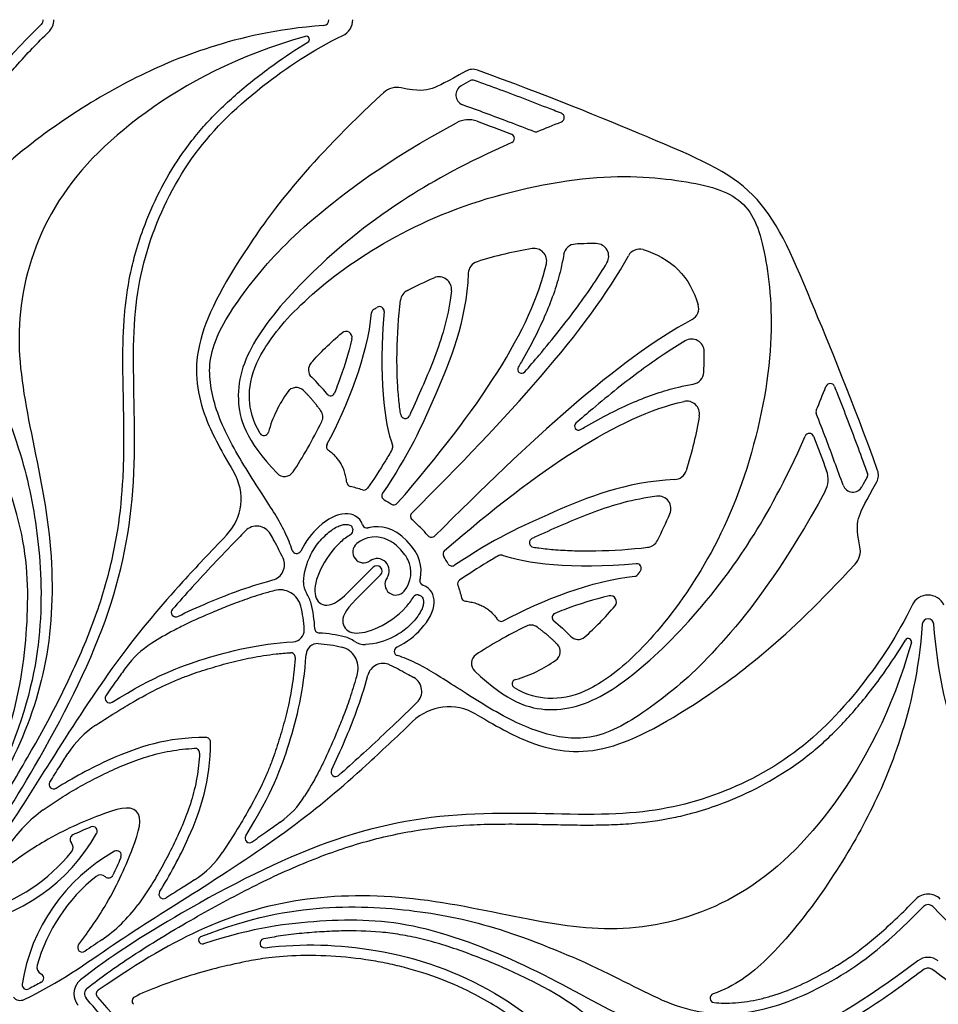
# Model space of a CAD drawing. Units: millimetres. Extents: x -143 to 143, y -142 to 141.
# Drawn here: x -71 to -45, y -124 to -97 of the extents above; entities that cross this region are included whole.
import ezdxf

# ---------------------------------------------------------------- set-up
doc = ezdxf.new("R2010")
doc.units = ezdxf.units.MM
doc.header["$MEASUREMENT"] = 0
doc.layers.add('Layer 03', color=5, linetype='Continuous')

msp = doc.modelspace()

# ---------------------------------------------------------------- linework, layer by layer
at = {"layer": 'Layer 03'}
for p, q in [((-62.012, -112.631), (-61.317, -111.936)), ((-61.106, -112.147), (-61.801, -112.842))]:
    msp.add_line(p, q, dxfattribs=at)
for centre, radius, start, end in [((-70.774, -96.541), 0.182, 314.3429, 0), ((-70.774, -96.541), 0.481, 314.343, 0), ((-62.722, -96.541), 0.164, 274.172, 0), ((-62.383, -96.541), 0.495, 295.4523, 0), ((-63.201, -97.098), 0.0919, 300.7446, 105.8749), ((-58.515, -98.328), 0.392, 70.1323, 118.8797), ((-58.512, -98.366), 0.128, 70.1222, 118.9064), ((-60.644, -99.004), 0.559, 77.9778, 132.7417), ((-58.701, -98.656), 0.291, 118.7855, 250.1776), ((-58.636, -100.055), 0.703, 69.7993, 118.4236), ((-56.068, -99.292), 0.128, 291.7058, 68.4175), ((-57.47, -99.878), 0.128, 293.8234, 69.0978), ((-56.739, -99.565), 0.128, 248.7335, 292.6009), ((-56.79, -103.326), 0.355, 347.2471, 99.2426), ((-55.608, -103.203), 0.355, 92.6948, 170.8124), ((-55.046, -103.191), 0.355, 329.1442, 89.4278), ((-53.826, -103.346), 0.355, 73.3267, 151.5771), ((-58.286, -103.684), 0.355, 107.5556, 177.4649), ((-59.463, -104.125), 0.355, 353.0702, 113.3334), ((-60.192, -104.467), 0.355, 116.9436, 173.3836), ((-61.135, -104.736), 0.128, 354.7146, 121.932), ((-52.516, -104.656), 0.355, 298.4229, 16.6733), ((-61.231, -104.797), 0.128, 122.6272, 174.3203), ((-62.08, -105.475), 0.172, 347.1642, 130.0937), ((-52.361, -105.876), 0.355, 0.5722, 120.8558), ((-62.846, -106.384), 0.29, 138.0677, 226.6645), ((-57.139, -106.369), 0.113, 149.2037, 318.9278), ((-52.373, -106.438), 0.355, 279.1876, 357.3052), ((-48.462, -106.898), 0.128, 21.5825, 158.2942), ((-63.48, -107.172), 0.29, 45.4232, 145.349), ((-62.515, -106.994), 0.119, 218.9528, 337.8235), ((-52.496, -107.62), 0.355, 350.7574, 102.7529), ((-63.021, -107.707), 0.29, 334.0005, 36.191), ((-60.414, -107.625), 0.128, 188.8381, 334.8425), ((-48.735, -107.569), 0.128, 157.3991, 201.2665), ((-55.539, -107.969), 0.113, 131.0722, 300.7963), ((-64.386, -108.108), 0.128, 211.0371, 344.7572), ((-49.048, -108.3), 0.128, 20.9022, 156.1766), ((-62.501, -108.547), 0.128, 151.8656, 236.5033), ((-60.89, -108.55), 0.128, 330.4771, 21.0833), ((-66.51, -110.011), 1.48, 316.17, 30.4458), ((-63.808, -109.094), 0.29, 223.5714, 326.4565), ((-52.854, -109.116), 0.355, 272.5351, 342.4444), ((-49.225, -109.466), 0.703, 331.5764, 20.2007), ((-47.536, -109.342), 0.128, 331.0936, 19.8778), ((-47.498, -109.345), 0.392, 331.1203, 19.8677), ((-61.932, -109.538), 0.128, 186.2531, 256.6531), ((-61.576, -109.642), 0.128, 250.8247, 325.5824), ((-60.944, -109.927), 0.128, 145.9401, 240.8176), ((-47.826, -109.531), 0.291, 199.8224, 331.2145), ((-60.733, -110.053), 0.128, 237.5567, 319.0431), ((-53.295, -110.293), 0.355, 336.6666, 96.9298), ((-60.136, -110.504), 0.128, 135.0447, 228.5367), ((-64.591, -111.221), 0.442, 29.61, 135.9821), ((-62.011, -110.906), 0.128, 300.4757, 10.0124), ((-61.491, -110.704), 0.128, 198.6445, 281.8461), ((-61.582, -111.508), 0.306, 129.3413, 305.6852), ((-61.255, -111.906), 0.821, 63.5741, 129.3413), ((-59.674, -110.966), 0.128, 221.4633, 314.9553), ((-56.795, -111.244), 0.128, 115.1575, 261.1619), ((-53.637, -111.022), 0.355, 276.6164, 333.0564), ((-63.468, -111.424), 0.128, 196.9153, 334.0955), ((-59.223, -111.563), 0.128, 130.9569, 212.4433), ((-48.174, -111.474), 0.559, 317.2583, 12.0222), ((-64.252, -111.867), 0.442, 284.9376, 24.601), ((-61.204, -112.034), 0.342, 45, 125.6837), ((-61.204, -112.034), 0.342, 324.3167, 45), ((-61.076, -112.085), 0.821, 320.6587, 26.4259), ((-59.097, -111.774), 0.128, 209.1824, 304.0599), ((-57.72, -111.72), 0.128, 68.9167, 119.5229), ((-53.906, -111.965), 0.128, 328.068, 95.2854), ((-61.212, -112.042), 0.149, 45, 135), ((-61.212, -112.042), 0.149, 315, 45), ((-62.783, -112.386), 0.495, 176.6922, 214.271), ((-60.678, -112.412), 0.306, 144.3143, 320.6587), ((-59.874, -112.321), 0.128, 168.1539, 251.3555), ((-58.812, -112.406), 0.128, 124.4176, 199.1753), ((-53.967, -112.061), 0.128, 275.6797, 327.3728), ((-63.937, -113.173), 0.603, 13.8635, 105.0891), ((-63.937, -113.173), 0.901, 13.8635, 34.2843), ((-60.076, -112.841), 0.128, 79.9876, 149.5243), ((-58.708, -112.762), 0.128, 193.3469, 263.7469), ((-54.645, -112.91), 0.172, 319.9063, 102.8358), ((-45.711, -113.213), 0.495, 90, 154.5477), ((-45.711, -113.213), 0.495, 25.4523, 90), ((-66.864, -113.203), 0.128, 138.9167, 296.2928), ((-57.717, -113.331), 0.128, 213.4967, 298.1344), ((-56.164, -113.345), 0.119, 112.1765, 231.0472), ((-45.711, -113.552), 0.164, 90, 175.828), ((-45.711, -113.552), 0.164, 4.172, 90), ((-63.581, -113.705), 0.328, 273.4412, 2.4277), ((-62.827, -113.657), 0.128, 182.7135, 225), ((-62.827, -113.657), 0.128, 225, 267.2865), ((-56.877, -113.851), 0.29, 53.809, 115.9995), ((-62.343, -114.767), 0.901, 55.7157, 76.1365), ((-61.556, -113.613), 0.495, 235.729, 273.3078), ((-55.554, -113.676), 0.29, 223.3355, 311.9323), ((-46.268, -114.031), 0.0919, 344.1251, 149.2554), ((-66.107, -116.339), 2.683, 122.3673, 143.8699), ((-62.875, -114.411), 0.328, 87.5723, 176.5588), ((-62.343, -114.767), 0.603, 344.9109, 76.1365), ((-60.594, -114.298), 0.128, 115.9045, 253.0847), ((-56.342, -114.31), 0.29, 304.651, 44.5768), ((-63.636, -114.466), 0.128, 45, 94.0006), ((-63.636, -114.466), 0.128, 355.9994, 45), ((-58.264, -114.638), 0.29, 123.5435, 226.4286), ((-61.037, -115.082), 0.442, 65.399, 165.0624), ((-60.391, -115.421), 0.442, 314.0179, 60.39), ((-57.278, -115.216), 0.128, 105.2428, 238.9629), ((-68.725, -115.621), 0.128, 145.6299, 301.6976), ((-59.181, -117.34), 1.48, 59.5542, 133.83), ((-67.636, -118.614), 2.683, 123.3595, 147.4728), ((-66.02, -116.85), 0.128, 45, 89.6884), ((-66.02, -116.85), 0.128, 0.3116, 45), ((-66.325, -117.155), 0.128, 45, 92.6832), ((-66.325, -117.155), 0.128, 357.3168, 45), ((-62.373, -117.694), 0.128, 153.7072, 311.0833), ((-70.298, -118.043), 0.128, 147.7231, 302.1586), ((-65.509, -116.937), 2.683, 306.1301, 327.6327), ((-68.126, -122.131), 4.179, 126.2275, 145.7048), ((-69.203, -119.356), 0.128, 330.7775, 112.3358), ((-73.629, -116.88), 5.199, 278.8658, 330.7775), ((-69.706, -119.585), 0.135, 115.4413, 222.0643), ((-64.791, -119.555), 0.128, 148.3024, 304.3701), ((-69.955, -119.81), 0.201, 321.4239, 42.0658), ((-73.629, -116.88), 4.9, 285.7558, 321.4239), ((-66.05, -124.459), 5.199, 119.2225, 171.1342), ((-68.526, -120.033), 0.128, 337.6642, 119.2225), ((-67.784, -118.466), 2.683, 302.5272, 326.6405), ((-66.05, -124.459), 4.9, 128.5761, 164.2442), ((-68.98, -120.785), 0.201, 47.9342, 128.5761), ((-68.755, -120.536), 0.135, 227.9357, 334.5587), ((-67.213, -121.128), 0.128, 147.8414, 302.2769), ((-45.711, -121.604), 0.481, 90, 135.657), ((-45.711, -121.604), 0.481, 44.343, 90), ((-71.301, -118.956), 4.179, 304.2952, 323.7725), ((-45.711, -121.604), 0.182, 90, 135.6571), ((-45.711, -121.604), 0.182, 44.3429, 90), ((-66.12, -122.419), 0.106, 111.1485, 287.6881), ((-69.496, -122.629), 0.128, 143.2147, 304.1867), ((-64.373, -122.51), 0.126, 101.0633, 277.2504), ((-45.711, -123.387), 0.481, 90, 126.7992), ((-45.711, -123.387), 0.481, 53.2008, 90), ((-70.573, -123.183), 0.201, 164.2442, 244.8855), ((-70.715, -123.487), 0.135, 298.9851, 64.8855), ((-45.711, -123.387), 0.182, 90, 125.9129), ((-45.711, -123.387), 0.182, 54.0871, 90), ((-71.06, -123.677), 0.128, 171.1342, 296.7638), ((-60.712, -131.444), 8.77, 44.8451, 63.8405), ((-71.238, -123.858), 0.256, 219.9059, 295.2853), ((-69.231, -123.926), 0.2, 128.5911, 220.0527), ((-68.975, -123.935), 0.128, 124.5916, 220.8652), ((-67.968, -124.133), 0.128, 117.5699, 225.6142), ((-51.716, -124.05), 0.128, 108.4953, 265.3185)]:
    msp.add_arc(centre, radius, start, end, dxfattribs=at)
for points, knots in [([(-71.69, -116.918), (-71.233, -115.488), (-70.993, -113.551), (-71.022, -110.954), (-72.361, -107.581), (-73.9, -104.976), (-74.708, -102.75), (-74.595, -100.517), (-73.362, -98.419), (-72.172, -96.829)], [478.114212, 478.114212, 478.114212, 478.114212, 481.682554, 485.414811, 489.147068, 492.879325, 496.611582, 500.343838, 503.867852, 503.867852, 503.867852, 503.867852]), ([(-70.647, -96.671), (-71.835, -97.832), (-72.857, -99.289), (-73.748, -101.414), (-73.647, -103.517), (-72.459, -105.521), (-71.22, -108.563), (-70.744, -110.726), (-70.554, -113.438), (-70.943, -115.573), (-71.49, -116.988)], [451.605808, 451.605808, 451.605808, 451.605808, 454.786477, 458.084406, 461.382335, 464.680264, 467.978192, 471.276121, 474.57405, 477.733047, 477.733047, 477.733047, 477.733047]), ([(-73.348, -102.556), (-73.355, -102.469), (-73.37, -102.157), (-73.339, -101.727), (-73.252, -101.275), (-73.126, -100.807), (-72.9, -100.211), (-72.594, -99.603), (-72.304, -99.099), (-72.039, -98.694), (-71.73, -98.28), (-71.345, -97.822), (-70.908, -97.351), (-70.592, -97.035), (-70.438, -96.884)], [203.214075, 203.214075, 203.214075, 203.214075, 203.52157, 204.31284, 204.721904, 205.137914, 206.01604, 206.954967, 207.528085, 208.058808, 208.654245, 209.342813, 210.158122, 210.913379, 210.913379, 210.913379, 210.913379]), ([(-62.71, -96.704), (-64.044, -96.801), (-66.091, -97.304), (-68.108, -98.185), (-70.125, -99.374), (-72.107, -100.933), (-72.895, -101.978), (-73.099, -102.587)], [188.144664, 188.144664, 188.144664, 188.144664, 191.132853, 194.230238, 197.327623, 200.425007, 202.803513, 202.803513, 202.803513, 202.803513]), ([(-63.226, -97.009), (-65.154, -97.557), (-68.064, -99.145), (-70.524, -101.736), (-71.443, -104.826), (-71.118, -107.491), (-70.324, -110.825), (-70.301, -114.078), (-71.108, -116.862), (-72.172, -118.677), (-73, -119.877)], [1087.597176, 1087.597176, 1087.597176, 1087.597176, 1091.602738, 1095.759898, 1099.917057, 1104.074217, 1108.231376, 1112.388536, 1116.545695, 1120.564724, 1120.564724, 1120.564724, 1120.564724]), ([(-72.706, -120.373), (-72.084, -119.593), (-70.612, -117.279), (-68.619, -113.377), (-67.888, -109.584), (-68.165, -105.472), (-67.763, -102.89), (-66.536, -100.351), (-64.762, -98.569), (-62.991, -97.378), (-62.17, -96.987)], [523.769997, 523.769997, 523.769997, 523.769997, 527.034233, 531.241963, 535.449693, 539.657423, 543.865153, 548.072883, 552.280613, 555.573522, 555.573522, 555.573522, 555.573522]), ([(-72.94, -120.186), (-72.793, -120.001), (-72.479, -119.583), (-72.015, -118.9), (-71.524, -118.12), (-70.884, -117.036), (-70.28, -115.932), (-69.745, -114.831), (-69.389, -114.018), (-69.083, -113.217), (-68.754, -112.183), (-68.476, -110.923), (-68.349, -109.648), (-68.322, -108.63), (-68.326, -107.81), (-68.343, -107.007), (-68.357, -106.235), (-68.351, -105.538), (-68.306, -104.696), (-68.2, -103.904), (-68.004, -103.09), (-67.752, -102.305), (-67.345, -101.368), (-66.849, -100.523), (-66.382, -99.89), (-65.992, -99.434), (-65.58, -99.011), (-65.128, -98.6), (-64.633, -98.193), (-63.981, -97.702), (-63.478, -97.369), (-63.154, -97.177)], [1056.749257, 1056.749257, 1056.749257, 1056.749257, 1057.578918, 1058.584853, 1059.651245, 1060.817645, 1063.006221, 1064.071697, 1065.117761, 1066.124504, 1067.081506, 1068.929389, 1070.648526, 1071.575727, 1072.508394, 1073.527862, 1074.3998, 1075.219202, 1075.97729, 1077.36287, 1078.021833, 1078.915288, 1080.259272, 1081.603411, 1082.349777, 1083.022706, 1083.710136, 1084.422223, 1085.169036, 1085.962644, 1087.286961, 1087.286961, 1087.286961, 1087.286961]), ([(-58.705, -97.985), (-59.261, -98.292), (-59.646, -98.511), (-60.042, -98.561), (-60.528, -98.457)], [461.082521, 461.082521, 461.082521, 461.082521, 462.404079, 463.650697, 463.650697, 463.650697, 463.650697]), ([(-50.641, -101.471), (-51.307, -100.805), (-52.996, -100.081), (-56.457, -98.655), (-58.382, -97.959)], [550.743291, 550.743291, 550.743291, 550.743291, 556.349104, 561.183895, 561.183895, 561.183895, 561.183895]), ([(-56.021, -99.173), (-56.094, -99.145), (-56.668, -98.918), (-57.483, -98.606), (-58.229, -98.333), (-58.469, -98.246)], [24.641326, 24.641326, 24.641326, 24.641326, 24.915686, 26.809399, 27.70653, 27.70653, 27.70653, 27.70653]), ([(-61.023, -98.594), (-63.154, -100.562), (-65.119, -103.182), (-66.494, -105.794), (-66.174, -107.57), (-65.651, -108.552), (-65.234, -109.261)], [464.276386, 464.276386, 464.276386, 464.276386, 468.418463, 472.733361, 477.048259, 480.02213, 480.02213, 480.02213, 480.02213]), ([(-58.799, -98.929), (-58.364, -99.086), (-57.691, -99.335), (-57.022, -99.592), (-56.785, -99.684)], [28.970922, 28.970922, 28.970922, 28.970922, 30.597475, 31.490134, 31.490134, 31.490134, 31.490134]), ([(-63.59, -111.461), (-63.639, -111.3), (-63.848, -110.794), (-64.367, -109.98), (-65.42, -108.353), (-65.937, -106.994), (-65.956, -105.654), (-64.762, -103.895), (-63.344, -102.32), (-60.93, -100.497), (-58.971, -99.436)], [676.358934, 676.358934, 676.358934, 676.358934, 677.691315, 680.136953, 682.582591, 685.028229, 687.473867, 689.919505, 692.365143, 694.701411, 694.701411, 694.701411, 694.701411]), ([(-57.418, -99.995), (-58.721, -100.571), (-60.847, -101.757), (-62.99, -103.515), (-64.732, -105.475), (-65.298, -107.081), (-64.907, -108.361), (-64.018, -109.294)], [696.966938, 696.966938, 696.966938, 696.966938, 699.588052, 703.414738, 707.241424, 711.06811, 714.420674, 714.420674, 714.420674, 714.420674]), ([(-64.496, -108.174), (-64.719, -107.804), (-64.85, -107.137), (-64.705, -106.255), (-63.823, -104.911), (-61.82, -103.205), (-58.92, -101.672), (-55.036, -100.812), (-52.319, -101.064), (-51.256, -101.383), (-50.905, -101.735)], [580.456871, 580.456871, 580.456871, 580.456871, 582.641709, 585.29942, 587.957131, 590.614843, 593.272554, 595.930265, 598.587976, 601.245687, 601.245687, 601.245687, 601.245687]), ([(-47.129, -109.212), (-47.825, -107.287), (-49.251, -103.826), (-49.975, -102.137), (-50.641, -101.471)], [540.302686, 540.302686, 540.302686, 540.302686, 545.137478, 550.743291, 550.743291, 550.743291, 550.743291]), ([(-50.905, -101.735), (-50.553, -102.086), (-50.234, -103.149), (-49.982, -105.866), (-50.842, -109.75), (-52.375, -112.65), (-54.081, -114.653), (-55.425, -115.535), (-56.307, -115.68), (-56.974, -115.549), (-57.344, -115.326)], [601.245687, 601.245687, 601.245687, 601.245687, 603.903397, 606.561108, 609.21882, 611.876531, 614.534242, 617.191953, 619.849664, 622.034503, 622.034503, 622.034503, 622.034503]), ([(-55.043, -102.836), (-55.157, -102.835), (-55.351, -102.837), (-55.545, -102.844), (-55.624, -102.848)], [54.0547948, 54.0547948, 54.0547948, 54.0547948, 54.4395659, 54.7059633, 54.7059633, 54.7059633, 54.7059633]), ([(-55.958, -103.146), (-55.981, -103.286), (-56.051, -103.636), (-56.216, -104.198), (-56.464, -104.839), (-56.777, -105.5), (-57.046, -105.99), (-57.206, -106.263), (-57.236, -106.312)], [55.273067, 55.273067, 55.273067, 55.273067, 55.770535, 56.526917, 57.329249, 58.183202, 59.093394, 59.294131, 59.294131, 59.294131, 59.294131]), ([(-57.054, -106.443), (-56.917, -106.287), (-56.588, -105.903), (-56.089, -105.295), (-55.576, -104.627), (-55.128, -103.992), (-54.861, -103.573), (-54.741, -103.374)], [48.67465, 48.67465, 48.67465, 48.67465, 49.406088, 50.450226, 51.437361, 52.364356, 53.181583, 53.181583, 53.181583, 53.181583]), ([(-58.641, -103.669), (-58.702, -105.058), (-59.616, -107.246), (-60.31, -108.76), (-61.05, -109.855)], [83.848614, 83.848614, 83.848614, 83.848614, 87.804277, 91.845718, 91.845718, 91.845718, 91.845718]), ([(-59.11, -104.168), (-59.121, -104.253), (-59.176, -104.643), (-59.33, -105.308), (-59.617, -106.126), (-59.936, -106.871), (-60.161, -107.384), (-60.283, -107.646), (-60.298, -107.679)], [44.228055, 44.228055, 44.228055, 44.228055, 44.531672, 45.611575, 46.620775, 47.572615, 48.460288, 48.588807, 48.588807, 48.588807, 48.588807]), ([(-60.541, -107.645), (-60.549, -107.591), (-60.579, -107.381), (-60.618, -106.993), (-60.646, -106.46), (-60.649, -105.595), (-60.601, -104.91), (-60.545, -104.426)], [48.971046, 48.971046, 48.971046, 48.971046, 49.163269, 49.714337, 50.34175, 51.038713, 52.751418, 52.751418, 52.751418, 52.751418]), ([(-52.544, -105.571), (-52.743, -105.691), (-53.162, -105.958), (-53.797, -106.406), (-54.465, -106.919), (-55.073, -107.418), (-55.457, -107.747), (-55.613, -107.884)], [45.566951, 45.566951, 45.566951, 45.566951, 46.384178, 47.311173, 48.298308, 49.342446, 50.073884, 50.073884, 50.073884, 50.073884]), ([(-52.018, -106.454), (-52.014, -106.375), (-52.007, -106.181), (-52.005, -105.987), (-52.006, -105.873)], [44.0425708, 44.0425708, 44.0425708, 44.0425708, 44.3089683, 44.6937393, 44.6937393, 44.6937393, 44.6937393]), ([(-55.482, -108.066), (-55.433, -108.036), (-55.16, -107.876), (-54.67, -107.607), (-54.009, -107.294), (-53.368, -107.046), (-52.806, -106.881), (-52.456, -106.811), (-52.316, -106.788)], [39.454403, 39.454403, 39.454403, 39.454403, 39.65514, 40.565332, 41.419285, 42.221617, 42.977999, 43.475467, 43.475467, 43.475467, 43.475467]), ([(-48.343, -106.851), (-48.315, -106.924), (-48.088, -107.498), (-47.776, -108.313), (-47.503, -109.059), (-47.416, -109.299)], [24.641326, 24.641326, 24.641326, 24.641326, 24.915686, 26.809399, 27.70653, 27.70653, 27.70653, 27.70653]), ([(-48.099, -109.629), (-48.256, -109.194), (-48.505, -108.521), (-48.762, -107.852), (-48.854, -107.615)], [28.970922, 28.970922, 28.970922, 28.970922, 30.597475, 31.490134, 31.490134, 31.490134, 31.490134]), ([(-58.464, -114.848), (-57.531, -115.737), (-56.251, -116.128), (-54.645, -115.562), (-52.685, -113.82), (-50.927, -111.677), (-49.741, -109.551), (-49.165, -108.248)], [628.900226, 628.900226, 628.900226, 628.900226, 632.252789, 636.079475, 639.906161, 643.732847, 646.353962, 646.353962, 646.353962, 646.353962]), ([(-60.779, -108.614), (-60.842, -108.725), (-61.061, -109.099), (-61.298, -109.462), (-61.471, -109.714)], [59.561373, 59.561373, 59.561373, 59.561373, 60.009674, 61.084476, 61.084476, 61.084476, 61.084476]), ([(-52.839, -109.471), (-54.228, -109.532), (-56.416, -110.446), (-57.93, -111.14), (-59.025, -111.88)], [83.848614, 83.848614, 83.848614, 83.848614, 87.804277, 91.845718, 91.845718, 91.845718, 91.845718]), ([(-47.627, -111.358), (-47.731, -110.872), (-47.681, -110.476), (-47.462, -110.091), (-47.155, -109.535)], [537.343578, 537.343578, 537.343578, 537.343578, 538.590195, 539.911753, 539.911753, 539.911753, 539.911753]), ([(-48.606, -109.801), (-49.667, -111.76), (-51.49, -114.174), (-53.065, -115.592), (-54.824, -116.786), (-56.164, -116.767), (-57.523, -116.25), (-59.15, -115.197), (-59.965, -114.678), (-60.47, -114.469), (-60.631, -114.42)], [648.619489, 648.619489, 648.619489, 648.619489, 650.955758, 653.401396, 655.847033, 658.292671, 660.738309, 663.183947, 665.629585, 666.961966, 666.961966, 666.961966, 666.961966]), ([(-53.338, -109.94), (-53.423, -109.951), (-53.813, -110.006), (-54.478, -110.16), (-55.296, -110.447), (-56.041, -110.766), (-56.554, -110.991), (-56.816, -111.113), (-56.849, -111.128)], [44.228055, 44.228055, 44.228055, 44.228055, 44.531672, 45.611575, 46.620775, 47.572615, 48.460288, 48.588807, 48.588807, 48.588807, 48.588807]), ([(-61.613, -110.745), (-61.69, -110.514), (-62.128, -110.321), (-62.795, -110.685), (-63.214, -111.195), (-63.352, -111.48)], [673.000668, 673.000668, 673.000668, 673.000668, 673.981405, 675.110815, 675.999797, 675.999797, 675.999797, 675.999797]), ([(-63.277, -112.358), (-63.261, -112.087), (-63.168, -111.736), (-62.907, -111.299), (-62.706, -111.07), (-62.492, -110.894), (-62.347, -110.802), (-62.215, -110.747), (-62.115, -110.729), (-62.047, -110.731), (-61.997, -110.739), (-61.956, -110.756), (-61.926, -110.783), (-61.908, -110.809), (-61.894, -110.843), (-61.887, -110.87), (-61.885, -110.884)], [106.137994, 106.137994, 106.137994, 106.137994, 107.093919, 107.386449, 107.921691, 108.157167, 108.358673, 108.523496, 108.656521, 108.713267, 108.762519, 108.836388, 108.86634, 108.900487, 108.947799, 108.996654, 108.996654, 108.996654, 108.996654]), ([(-64.909, -110.913), (-64.959, -110.964), (-65.233, -111.248), (-65.709, -111.746), (-66.323, -112.404), (-66.732, -112.857), (-66.939, -113.094), (-66.961, -113.119)], [41.736211, 41.736211, 41.736211, 41.736211, 41.986355, 43.121357, 44.157364, 45.148221, 45.264124, 45.264124, 45.264124, 45.264124]), ([(-63.85, -111.683), (-63.927, -111.515), (-64.026, -111.324), (-64.168, -111.071), (-64.207, -111.002)], [39.454391, 39.454391, 39.454391, 39.454391, 40.436261, 40.774838, 40.774838, 40.774838, 40.774838]), ([(-60.366, -111.196), (-60.762, -110.799), (-61.122, -110.763), (-61.447, -110.826), (-61.465, -110.83)], [671.66045, 671.66045, 671.66045, 671.66045, 672.718895, 672.782846, 672.782846, 672.782846, 672.782846]), ([(-65.443, -111.036), (-65.895, -111.507), (-66.935, -112.611), (-68.416, -114.341), (-70.255, -117.151), (-71.625, -119.378), (-72.802, -120.989), (-73.26, -121.959)], [482.269402, 482.269402, 482.269402, 482.269402, 484.427589, 487.953876, 491.480162, 495.006449, 498.333229, 498.333229, 498.333229, 498.333229]), ([(-61.946, -111.016), (-62.047, -111.076), (-62.395, -111.333), (-62.865, -112.022), (-63.029, -112.742), (-62.718, -113.091), (-62.33, -112.949), (-62.012, -112.631)], [109.178701, 109.178701, 109.178701, 109.178701, 109.579698, 110.638142, 111.696587, 112.755032, 113.813476, 113.813476, 113.813476, 113.813476]), ([(-60.577, -111.407), (-60.633, -111.351), (-60.732, -111.264), (-60.843, -111.194), (-60.89, -111.171)], [27.4057227, 27.4057227, 27.4057227, 27.4057227, 27.6843821, 27.8662376, 27.8662376, 27.8662376, 27.8662376]), ([(-60, -112.295), (-59.996, -112.277), (-59.933, -111.952), (-59.969, -111.592), (-60.366, -111.196)], [670.538054, 670.538054, 670.538054, 670.538054, 670.602005, 671.66045, 671.66045, 671.66045, 671.66045]), ([(-60.341, -111.72), (-60.364, -111.673), (-60.434, -111.562), (-60.521, -111.463), (-60.577, -111.407)], [26.9452079, 26.9452079, 26.9452079, 26.9452079, 27.1270633, 27.4057227, 27.4057227, 27.4057227, 27.4057227]), ([(-56.815, -111.371), (-56.761, -111.379), (-56.551, -111.409), (-56.163, -111.448), (-55.63, -111.476), (-54.765, -111.479), (-54.08, -111.431), (-53.596, -111.375)], [38.338815, 38.338815, 38.338815, 38.338815, 38.531039, 39.082107, 39.70952, 40.406483, 42.119188, 42.119188, 42.119188, 42.119188]), ([(-57.784, -111.609), (-57.895, -111.672), (-58.269, -111.891), (-58.632, -112.128), (-58.884, -112.301)], [74.876881, 74.876881, 74.876881, 74.876881, 75.325182, 76.399983, 76.399983, 76.399983, 76.399983]), ([(-58.431, -116.064), (-57.722, -116.481), (-56.74, -117.004), (-54.964, -117.324), (-52.352, -115.949), (-49.732, -113.984), (-47.764, -111.853)], [520.972144, 520.972144, 520.972144, 520.972144, 523.946016, 528.260914, 532.575812, 536.717888, 536.717888, 536.717888, 536.717888]), ([(-66.807, -113.318), (-66.546, -113.189), (-65.866, -112.886), (-64.909, -112.499), (-64.139, -112.294)], [45.676134, 45.676134, 45.676134, 45.676134, 47.014455, 48.987703, 48.987703, 48.987703, 48.987703]), ([(-64.094, -112.591), (-64.154, -112.608), (-64.416, -112.68), (-64.849, -112.817), (-65.368, -113.01), (-65.94, -113.248), (-66.455, -113.474), (-67.026, -113.762), (-67.341, -113.945), (-67.543, -114.074)], [66.17557, 66.17557, 66.17557, 66.17557, 66.396813, 67.129836, 67.770916, 68.339064, 69.307369, 69.745827, 70.586668, 70.586668, 70.586668, 70.586668]), ([(-60.65, -114.182), (-60.365, -114.044), (-59.855, -113.625), (-59.491, -112.958), (-59.684, -112.52), (-59.915, -112.443)], [667.321103, 667.321103, 667.321103, 667.321103, 668.210085, 669.339495, 670.320232, 670.320232, 670.320232, 670.320232]), ([(-61.801, -112.842), (-62.119, -113.16), (-62.261, -113.548), (-61.912, -113.859), (-61.192, -113.695), (-60.503, -113.225), (-60.246, -112.877), (-60.186, -112.776)], [95.437603, 95.437603, 95.437603, 95.437603, 96.496048, 97.554493, 98.612937, 99.671382, 100.072379, 100.072379, 100.072379, 100.072379]), ([(-60.054, -112.715), (-60.04, -112.717), (-60.013, -112.724), (-59.979, -112.738), (-59.953, -112.756), (-59.926, -112.786), (-59.909, -112.827), (-59.901, -112.877), (-59.899, -112.945), (-59.917, -113.045), (-59.972, -113.177), (-60.064, -113.322), (-60.24, -113.536), (-60.469, -113.737), (-60.906, -113.998), (-61.257, -114.091), (-61.528, -114.107)], [100.254426, 100.254426, 100.254426, 100.254426, 100.303281, 100.350593, 100.38474, 100.414691, 100.48856, 100.537813, 100.594558, 100.727584, 100.892407, 101.093913, 101.329389, 101.864631, 102.157161, 103.113086, 103.113086, 103.113086, 103.113086]), ([(-46.157, -113), (-46.548, -113.821), (-47.739, -115.592), (-49.521, -117.366), (-52.06, -118.593), (-54.642, -118.995), (-58.754, -118.718), (-62.547, -119.449), (-66.449, -121.442), (-68.763, -122.914), (-69.543, -123.536)], [589.894264, 589.894264, 589.894264, 589.894264, 593.187173, 597.394903, 601.602633, 605.810363, 610.018093, 614.225823, 618.433554, 621.697789, 621.697789, 621.697789, 621.697789]), ([(-45.874, -113.54), (-45.971, -114.874), (-46.474, -116.921), (-47.355, -118.938), (-48.544, -120.955), (-50.103, -122.937), (-51.148, -123.725), (-51.757, -123.929)], [235.044337, 235.044337, 235.044337, 235.044337, 238.032526, 241.129911, 244.227295, 247.32468, 249.703186, 249.703186, 249.703186, 249.703186]), ([(-39.665, -123.929), (-40.273, -123.725), (-41.318, -122.937), (-42.877, -120.955), (-44.066, -118.938), (-44.947, -116.921), (-45.45, -114.874), (-45.547, -113.54)], [219.811694, 219.811694, 219.811694, 219.811694, 222.190201, 225.287585, 228.38497, 231.482354, 234.470544, 234.470544, 234.470544, 234.470544]), ([(-69.356, -123.77), (-69.171, -123.623), (-68.753, -123.309), (-68.07, -122.845), (-67.29, -122.354), (-66.206, -121.714), (-65.102, -121.11), (-64.001, -120.575), (-63.188, -120.219), (-62.387, -119.913), (-61.353, -119.584), (-60.093, -119.306), (-58.818, -119.179), (-57.8, -119.152), (-56.98, -119.156), (-56.177, -119.173), (-55.405, -119.187), (-54.708, -119.181), (-53.866, -119.136), (-53.074, -119.03), (-52.26, -118.834), (-51.475, -118.582), (-50.538, -118.175), (-49.693, -117.679), (-49.06, -117.212), (-48.604, -116.822), (-48.181, -116.41), (-47.77, -115.958), (-47.363, -115.463), (-46.872, -114.811), (-46.539, -114.308), (-46.347, -113.984)], [1280.099006, 1280.099006, 1280.099006, 1280.099006, 1280.928667, 1281.934602, 1283.000994, 1284.167393, 1286.35597, 1287.421446, 1288.46751, 1289.474253, 1290.431255, 1292.279138, 1293.998274, 1294.925476, 1295.858142, 1296.877611, 1297.749549, 1298.56895, 1299.327039, 1300.712619, 1301.371581, 1302.265036, 1303.609021, 1304.95316, 1305.699526, 1306.372454, 1307.059885, 1307.771972, 1308.518784, 1309.312392, 1310.63671, 1310.63671, 1310.63671, 1310.63671]), ([(-46.179, -114.056), (-46.727, -115.984), (-48.315, -118.894), (-50.906, -121.354), (-53.996, -122.273), (-56.661, -121.948), (-59.995, -121.154), (-63.248, -121.131), (-66.032, -121.938), (-67.847, -123.002), (-69.047, -123.83)], [1310.946925, 1310.946925, 1310.946925, 1310.946925, 1314.952487, 1319.109646, 1323.266805, 1327.423965, 1331.581124, 1335.738283, 1339.895442, 1343.914472, 1343.914472, 1343.914472, 1343.914472]), ([(-68.658, -115.73), (-67.445, -114.981), (-66.054, -114.468), (-64.578, -114.094), (-63.561, -114.033)], [73.30733, 73.30733, 73.30733, 73.30733, 76.598581, 80.001421, 80.001421, 80.001421, 80.001421]), ([(-69.111, -116.374), (-68.9, -116.235), (-68.533, -115.999), (-67.902, -115.623), (-67.368, -115.338), (-66.882, -115.12), (-66.566, -114.995), (-66.264, -114.889), (-65.869, -114.763), (-65.365, -114.615), (-64.725, -114.468), (-64.146, -114.38), (-63.778, -114.347), (-63.645, -114.338)], [129.531603, 129.531603, 129.531603, 129.531603, 130.419041, 131.064653, 132.111939, 132.544091, 132.936667, 133.305671, 133.6667, 134.393665, 135.150184, 135.975333, 136.447233, 136.447233, 136.447233, 136.447233]), ([(-63.508, -114.475), (-63.517, -114.608), (-63.55, -114.976), (-63.638, -115.555), (-63.785, -116.195), (-63.933, -116.699), (-64.059, -117.094), (-64.165, -117.396), (-64.29, -117.712), (-64.508, -118.198), (-64.793, -118.732), (-65.169, -119.363), (-65.405, -119.73), (-65.544, -119.941)], [136.703799, 136.703799, 136.703799, 136.703799, 137.175699, 138.000849, 138.757368, 139.484333, 139.845361, 140.214365, 140.606942, 141.039094, 142.086379, 142.731991, 143.619429, 143.619429, 143.619429, 143.619429]), ([(-64.9, -119.488), (-64.151, -118.275), (-63.638, -116.884), (-63.264, -115.408), (-63.203, -114.391)], [73.30733, 73.30733, 73.30733, 73.30733, 76.598581, 80.001421, 80.001421, 80.001421, 80.001421]), ([(-68.273, -114.758), (-68.359, -114.876), (-68.547, -115.138), (-68.731, -115.403), (-68.831, -115.548)], [71.765709, 71.765709, 71.765709, 71.765709, 72.278432, 72.898746, 72.898746, 72.898746, 72.898746]), ([(-60.853, -114.68), (-60.685, -114.757), (-60.494, -114.856), (-60.241, -114.998), (-60.172, -115.037)], [39.454391, 39.454391, 39.454391, 39.454391, 40.436261, 40.774838, 40.774838, 40.774838, 40.774838]), ([(-61.761, -114.924), (-61.778, -114.984), (-61.85, -115.246), (-61.987, -115.679), (-62.18, -116.198), (-62.418, -116.77), (-62.644, -117.285), (-62.932, -117.856), (-63.115, -118.171), (-63.244, -118.373)], [66.17557, 66.17557, 66.17557, 66.17557, 66.396813, 67.129836, 67.770916, 68.339064, 69.307369, 69.745827, 70.586668, 70.586668, 70.586668, 70.586668]), ([(-62.488, -117.637), (-62.359, -117.376), (-62.056, -116.696), (-61.669, -115.739), (-61.464, -114.969)], [45.676134, 45.676134, 45.676134, 45.676134, 47.014455, 48.987703, 48.987703, 48.987703, 48.987703]), ([(-60.083, -115.739), (-60.134, -115.789), (-60.418, -116.063), (-60.916, -116.539), (-61.574, -117.153), (-62.027, -117.562), (-62.264, -117.769), (-62.289, -117.791)], [41.736211, 41.736211, 41.736211, 41.736211, 41.986355, 43.121357, 44.157364, 45.148221, 45.264124, 45.264124, 45.264124, 45.264124]), ([(-71.129, -124.09), (-70.159, -123.632), (-68.548, -122.455), (-66.321, -121.085), (-63.511, -119.246), (-61.781, -117.765), (-60.677, -116.725), (-60.206, -116.273)], [502.661045, 502.661045, 502.661045, 502.661045, 505.987825, 509.514111, 513.040398, 516.566684, 518.724872, 518.724872, 518.724872, 518.724872]), ([(-66.019, -116.722), (-67.112, -116.716), (-68.54, -117.193), (-69.787, -117.874), (-70.23, -118.152)], [121.495884, 121.495884, 121.495884, 121.495884, 124.493147, 126.691923, 126.691923, 126.691923, 126.691923]), ([(-70.595, -118.759), (-70.45, -118.653), (-70.147, -118.447), (-69.662, -118.154), (-69.137, -117.87), (-68.576, -117.6), (-67.986, -117.354), (-67.351, -117.158), (-66.793, -117.059), (-66.446, -117.032), (-66.331, -117.027)], [131.105865, 131.105865, 131.105865, 131.105865, 131.739444, 132.392352, 133.097323, 133.833183, 134.579289, 135.345098, 136.16187, 136.56706, 136.56706, 136.56706, 136.56706]), ([(-67.322, -121.06), (-67.044, -120.617), (-66.363, -119.369), (-65.886, -117.942), (-65.892, -116.849)], [116.065857, 116.065857, 116.065857, 116.065857, 118.264633, 121.261896, 121.261896, 121.261896, 121.261896]), ([(-70.406, -117.975), (-70.314, -117.828), (-70.145, -117.56), (-69.975, -117.293), (-69.898, -117.172)], [127.096234, 127.096234, 127.096234, 127.096234, 127.706912, 128.209412, 128.209412, 128.209412, 128.209412]), ([(-66.197, -117.161), (-66.202, -117.276), (-66.229, -117.623), (-66.328, -118.181), (-66.524, -118.816), (-66.77, -119.406), (-67.04, -119.967), (-67.324, -120.492), (-67.617, -120.977), (-67.823, -121.28), (-67.929, -121.425)], [109.554081, 109.554081, 109.554081, 109.554081, 109.959271, 110.776043, 111.541851, 112.287958, 113.023818, 113.728789, 114.381696, 115.015276, 115.015276, 115.015276, 115.015276]), ([(-67.969, -118.799), (-68.155, -118.614), (-68.942, -118.86), (-70.356, -119.468), (-71.321, -120.129), (-71.722, -120.428)], [123.06057, 123.06057, 123.06057, 123.06057, 125.040286, 127.020002, 128.342655, 128.342655, 128.342655, 128.342655]), ([(-69.598, -122.552), (-69.299, -122.151), (-68.638, -121.186), (-68.03, -119.772), (-67.784, -118.985), (-67.969, -118.799)], [117.778486, 117.778486, 117.778486, 117.778486, 119.101138, 121.080855, 123.06057, 123.06057, 123.06057, 123.06057]), ([(-69.252, -119.237), (-69.263, -119.242), (-69.436, -119.313), (-69.606, -119.389), (-69.763, -119.463)], [60.8855787, 60.8855787, 60.8855787, 60.8855787, 60.9300558, 61.5409811, 61.5409811, 61.5409811, 61.5409811]), ([(-63.928, -119.103), (-64.046, -119.189), (-64.308, -119.377), (-64.573, -119.561), (-64.718, -119.661)], [71.765709, 71.765709, 71.765709, 71.765709, 72.278432, 72.898746, 72.898746, 72.898746, 72.898746]), ([(-68.407, -120.082), (-68.412, -120.093), (-68.483, -120.266), (-68.559, -120.436), (-68.633, -120.593)], [60.8855787, 60.8855787, 60.8855787, 60.8855787, 60.9300558, 61.5409811, 61.5409811, 61.5409811, 61.5409811]), ([(-66.342, -120.728), (-66.463, -120.805), (-66.73, -120.975), (-66.998, -121.144), (-67.145, -121.236)], [114.548368, 114.548368, 114.548368, 114.548368, 115.050869, 115.661546, 115.661546, 115.661546, 115.661546]), ([(-66.158, -122.32), (-64.743, -121.773), (-62.608, -121.384), (-59.896, -121.574), (-57.733, -122.05), (-54.691, -123.289), (-52.687, -124.477), (-50.584, -124.578), (-48.459, -123.687), (-47.002, -122.665), (-45.841, -121.477)], [451.230978, 451.230978, 451.230978, 451.230978, 454.389975, 457.687904, 460.985833, 464.283761, 467.58169, 470.879619, 474.177548, 477.358218, 477.358218, 477.358218, 477.358218]), ([(-51.726, -124.178), (-51.639, -124.185), (-51.327, -124.2), (-50.897, -124.169), (-50.445, -124.082), (-49.977, -123.956), (-49.381, -123.73), (-48.773, -123.424), (-48.269, -123.134), (-47.864, -122.869), (-47.45, -122.56), (-46.992, -122.175), (-46.521, -121.738), (-46.205, -121.422), (-46.054, -121.268)], [203.104881, 203.104881, 203.104881, 203.104881, 203.412375, 204.203645, 204.61271, 205.02872, 205.906846, 206.845773, 207.418891, 207.949614, 208.545051, 209.233619, 210.048928, 210.804184, 210.804184, 210.804184, 210.804184]), ([(-45.58, -121.477), (-44.42, -122.665), (-42.962, -123.687), (-40.837, -124.578), (-38.734, -124.477), (-36.73, -123.289), (-33.688, -122.05), (-31.525, -121.574), (-28.814, -121.384), (-26.678, -121.773), (-25.263, -122.32)], [372.110634, 372.110634, 372.110634, 372.110634, 375.291304, 378.589232, 381.887161, 385.18509, 388.483019, 391.780948, 395.078876, 398.237873, 398.237873, 398.237873, 398.237873]), ([(-45.999, -123.002), (-47.589, -124.192), (-49.687, -125.425), (-51.92, -125.538), (-54.146, -124.73), (-56.751, -123.191), (-60.124, -121.852), (-62.721, -121.823), (-64.658, -122.063), (-66.088, -122.52)], [425.096174, 425.096174, 425.096174, 425.096174, 428.620186, 432.352443, 436.0847, 439.816956, 443.549213, 447.28147, 450.849813, 450.849813, 450.849813, 450.849813]), ([(-56.846, -123.573), (-57.055, -123.471), (-57.676, -123.177), (-58.516, -122.831), (-59.356, -122.547), (-59.962, -122.379), (-60.545, -122.261), (-61.287, -122.167), (-62.024, -122.15), (-62.761, -122.184), (-63.336, -122.226), (-63.883, -122.293), (-64.24, -122.355), (-64.397, -122.386)], [150.7237, 150.7237, 150.7237, 150.7237, 151.541702, 153.137681, 153.914323, 154.653946, 155.346116, 156.003813, 157.281199, 157.929257, 158.596762, 159.305634, 159.867703, 159.867703, 159.867703, 159.867703]), ([(-64.357, -122.635), (-63.321, -122.503), (-60.967, -122.584), (-57.829, -123.706), (-54.974, -126.117), (-52.325, -129.807), (-50.617, -132.474)], [160.32193, 160.32193, 160.32193, 160.32193, 164.937776, 170.479313, 176.02085, 181.496701, 181.496701, 181.496701, 181.496701]), ([(-56.712, -125.119), (-56.76, -125.079), (-56.957, -124.917), (-57.306, -124.649), (-57.83, -124.297), (-58.521, -123.899), (-59.406, -123.498), (-60.265, -123.223), (-60.974, -123.06), (-61.708, -122.932), (-62.65, -122.843), (-63.789, -122.857), (-64.545, -122.954), (-64.917, -123.028), (-66.244, -123.312), (-67.652, -123.823), (-68.028, -124.019)], [106.663297, 106.663297, 106.663297, 106.663297, 106.833107, 107.359887, 107.865368, 108.55698, 109.534705, 110.5169, 111.015324, 111.521428, 112.553346, 113.595453, 114.630436, 115.630436, 116.630436, 117.498885, 117.498885, 117.498885, 117.498885]), ([(-45.817, -123.24), (-46.053, -123.416), (-46.571, -123.796), (-47.343, -124.327), (-48.103, -124.796), (-48.78, -125.154), (-49.397, -125.415), (-49.973, -125.596), (-50.519, -125.705), (-51.041, -125.749), (-51.543, -125.735), (-52.198, -125.654), (-52.991, -125.452), (-53.601, -125.213), (-53.898, -125.082)], [210.31772, 210.31772, 210.31772, 210.31772, 211.351266, 212.574935, 213.607511, 214.489962, 215.262437, 215.961443, 216.607026, 217.214928, 217.799036, 218.371547, 219.528268, 220.668793, 220.668793, 220.668793, 220.668793]), ([(-37.523, -125.082), (-37.82, -125.213), (-38.43, -125.452), (-39.224, -125.654), (-39.878, -125.735), (-40.38, -125.749), (-40.902, -125.705), (-41.448, -125.596), (-42.024, -125.415), (-42.641, -125.154), (-43.318, -124.796), (-44.079, -124.327), (-44.85, -123.796), (-45.368, -123.416), (-45.604, -123.24)], [251.734547, 251.734547, 251.734547, 251.734547, 252.875072, 254.031793, 254.604304, 255.188412, 255.796314, 256.441897, 257.140903, 257.913378, 258.795829, 259.828406, 261.052074, 262.08562, 262.08562, 262.08562, 262.08562]), ([(-69.071, -124.019), (-68.344, -124.86), (-67.127, -126.1), (-64.247, -128.591), (-58.806, -132.187), (-53.539, -134.352), (-48.453, -135.709), (-45.711, -135.709)], [1088.146715, 1088.146715, 1088.146715, 1088.146715, 1093.81065, 1100.212751, 1106.614851, 1113.016952, 1119.419053, 1119.419053, 1119.419053, 1119.419053]), ([(-45.711, -135.709), (-42.968, -135.709), (-37.882, -134.352), (-32.615, -132.187), (-27.174, -128.591), (-24.294, -126.1), (-23.077, -124.86), (-22.35, -124.019)], [1119.419053, 1119.419053, 1119.419053, 1119.419053, 1125.821154, 1132.223255, 1138.625356, 1145.027456, 1150.691391, 1150.691391, 1150.691391, 1150.691391]), ([(-45.711, -136.843), (-45.898, -136.843), (-46.284, -136.831), (-46.877, -136.784), (-47.494, -136.712), (-48.332, -136.589), (-49.35, -136.398), (-50.493, -136.138), (-51.515, -135.867), (-52.428, -135.579), (-53.287, -135.261), (-54.152, -134.901), (-55.062, -134.498), (-56.362, -133.889), (-58.019, -133.055), (-59.962, -131.974), (-61.789, -130.832), (-63.426, -129.643), (-64.871, -128.471), (-66.167, -127.347), (-67.162, -126.413), (-67.929, -125.654), (-68.508, -125.052), (-68.993, -124.515), (-69.283, -124.176), (-69.384, -124.055)], [1247.428954, 1247.428954, 1247.428954, 1247.428954, 1248.086195, 1248.787177, 1249.518816, 1250.267475, 1251.761421, 1253.160183, 1254.382905, 1255.476425, 1256.521934, 1257.599901, 1258.76921, 1260.017723, 1262.644222, 1265.284616, 1267.829184, 1270.208854, 1272.390626, 1274.363237, 1276.238249, 1277.18343, 1278.155377, 1279.172489, 1279.724376, 1279.724376, 1279.724376, 1279.724376]), ([(-22.037, -124.055), (-22.138, -124.176), (-22.428, -124.515), (-22.913, -125.052), (-23.492, -125.654), (-24.259, -126.413), (-25.254, -127.347), (-26.551, -128.471), (-27.995, -129.643), (-29.632, -130.832), (-31.459, -131.974), (-33.402, -133.055), (-35.059, -133.889), (-36.359, -134.498), (-37.269, -134.901), (-38.134, -135.261), (-38.993, -135.579), (-39.906, -135.867), (-40.928, -136.138), (-42.071, -136.398), (-43.09, -136.589), (-43.927, -136.712), (-44.544, -136.784), (-45.137, -136.831), (-45.523, -136.843), (-45.711, -136.843)], [1215.133531, 1215.133531, 1215.133531, 1215.133531, 1215.685419, 1216.70253, 1217.674477, 1218.619658, 1220.49467, 1222.467281, 1224.649054, 1227.028724, 1229.573291, 1232.213685, 1234.840184, 1236.088698, 1237.258006, 1238.335973, 1239.381483, 1240.475002, 1241.697724, 1243.096486, 1244.590432, 1245.339092, 1246.07073, 1246.771712, 1247.428954, 1247.428954, 1247.428954, 1247.428954])]:
    msp.add_open_spline(points, degree=3, knots=knots, dxfattribs=at)
for points, degree in [([(-58.574, -98.254), (-58.663, -98.303), (-58.752, -98.352), (-58.841, -98.401)], 3), ([(-58.393, -99.395), (-58.07, -99.514), (-57.746, -99.635), (-57.424, -99.759)], 3), ([(-56.69, -99.683), (-56.477, -99.595), (-56.255, -99.504), (-56.021, -99.411)], 3), ([(-56.847, -102.975), (-57.355, -103.058), (-57.868, -103.18), (-58.393, -103.346)], 3), ([(-60.227, -110.413), (-57.552, -107.735), (-55.275, -105.277), (-54.138, -103.177)], 3), ([(-53.724, -103.006), (-53.351, -103.118), (-53.015, -103.295), (-52.74, -103.57)], 3), ([(-60.636, -110.137), (-58.306, -107.452), (-56.857, -105.231), (-56.443, -103.404)], 3), ([(-60.353, -104.15), (-60.11, -104.027), (-59.859, -103.909), (-59.604, -103.799)], 3), ([(-52.74, -103.57), (-52.465, -103.845), (-52.288, -104.181), (-52.176, -104.554)], 3), ([(-61.3, -104.689), (-61.268, -104.668), (-61.236, -104.648), (-61.203, -104.628)], 3), ([(-62.614, -108.487), (-62.02, -107.376), (-61.48, -106.002), (-61.359, -104.784)], 3), ([(-61.008, -104.748), (-61.173, -106.531), (-60.997, -107.918), (-60.771, -108.504)], 3), ([(-52.347, -104.968), (-54.447, -106.105), (-56.905, -108.382), (-59.583, -111.057)], 3), ([(-63.062, -106.19), (-62.807, -105.907), (-62.522, -105.622), (-62.191, -105.344)], 3), ([(-61.913, -105.513), (-62.007, -105.926), (-62.14, -106.352), (-62.299, -106.77)], 3), ([(-62.608, -107.069), (-62.747, -106.897), (-62.893, -106.739), (-63.045, -106.595)], 3), ([(-62.299, -106.77), (-62.333, -106.86), (-62.368, -106.95), (-62.404, -107.039)], 3), ([(-48.853, -107.52), (-48.765, -107.307), (-48.674, -107.085), (-48.581, -106.851)], 3), ([(-63.719, -107.007), (-63.957, -107.351), (-64.146, -107.714), (-64.263, -108.142)], 3), ([(-62.787, -107.536), (-63.021, -107.216), (-63.276, -106.965)], 2), ([(-59.307, -111.466), (-56.622, -109.136), (-54.401, -107.687), (-52.574, -107.273)], 3), ([(-52.145, -107.677), (-52.228, -108.185), (-52.35, -108.698), (-52.516, -109.223)], 3), ([(-63.566, -109.255), (-63.301, -108.855), (-63.02, -108.366), (-62.761, -107.835)], 3), ([(-48.929, -108.254), (-48.805, -108.576), (-48.684, -108.9), (-48.565, -109.223)], 3), ([(-62.059, -109.552), (-62.125, -108.949), (-62.572, -108.654)], 2), ([(-47.424, -109.404), (-47.473, -109.493), (-47.522, -109.582), (-47.571, -109.671)], 3), ([(-61.618, -109.763), (-61.733, -109.723), (-61.848, -109.69), (-61.962, -109.663)], 3), ([(-61.007, -110.039), (-60.938, -110.077), (-60.87, -110.118), (-60.801, -110.161)], 3), ([(-53.32, -111.183), (-53.197, -110.94), (-53.079, -110.689), (-52.969, -110.434)], 3), ([(-59.989, -110.819), (-60.065, -110.742), (-60.143, -110.669), (-60.221, -110.6)], 3), ([(-59.77, -111.051), (-59.839, -110.973), (-59.912, -110.895), (-59.989, -110.819)], 3), ([(-59.209, -111.837), (-59.247, -111.768), (-59.288, -111.7), (-59.331, -111.631)], 3), ([(-53.918, -111.838), (-55.701, -112.003), (-57.088, -111.827), (-57.674, -111.601)], 3), ([(-53.859, -112.13), (-53.838, -112.098), (-53.818, -112.066), (-53.798, -112.033)], 3), ([(-57.657, -113.444), (-56.546, -112.85), (-55.172, -112.31), (-53.954, -112.189)], 3), ([(-58.933, -112.448), (-58.893, -112.563), (-58.86, -112.678), (-58.833, -112.792)], 3), ([(-58.722, -112.889), (-58.119, -112.955), (-57.824, -113.402)], 2), ([(-54.683, -112.743), (-55.096, -112.837), (-55.522, -112.97), (-55.94, -113.129)], 3), ([(-63.253, -113.691), (-63.262, -113.461), (-63.3, -113.237), (-63.352, -113.029)], 3), ([(-62.955, -113.663), (-62.967, -113.413), (-63.008, -113.176), (-63.062, -112.957)], 3), ([(-55.94, -113.129), (-56.03, -113.163), (-56.12, -113.198), (-56.209, -113.234)], 3), ([(-55.36, -113.892), (-55.077, -113.637), (-54.792, -113.352), (-54.514, -113.021)], 3), ([(-56.239, -113.438), (-56.067, -113.577), (-55.909, -113.723), (-55.765, -113.875)], 3), ([(-57.005, -113.591), (-57.536, -113.85), (-58.025, -114.131), (-58.425, -114.396)], 3), ([(-56.135, -114.106), (-56.386, -113.851), (-56.706, -113.617)], 2), ([(-62.127, -113.892), (-62.346, -113.838), (-62.583, -113.797), (-62.833, -113.785)], 3), ([(-62.861, -114.083), (-62.631, -114.092), (-62.407, -114.13), (-62.199, -114.182)], 3), ([(-57.312, -115.093), (-56.884, -114.976), (-56.521, -114.787), (-56.177, -114.549)], 3), ([(-68.946, -122.408), (-69.105, -122.517), (-69.264, -122.626), (-69.424, -122.735)], 3), ([(-70.65, -123.605), (-70.766, -123.669), (-70.884, -123.731), (-71.003, -123.791)], 3)]:
    msp.add_open_spline(points, degree=degree, dxfattribs=at)
msp.add_rational_spline([(-69.543, -123.536), (-69.706, -123.669), (-69.728, -123.877), (-69.749, -124.087), (-69.613, -124.248)], [1, 0.921420374374, 1, 0.921420374374, 1], degree=2, knots=[621.6977891, 621.6977891, 621.6977891, 621.8851039, 621.8851039, 622.0724187, 622.0724187, 622.0724187], dxfattribs=at)

doc.saveas('drawing.dxf')
